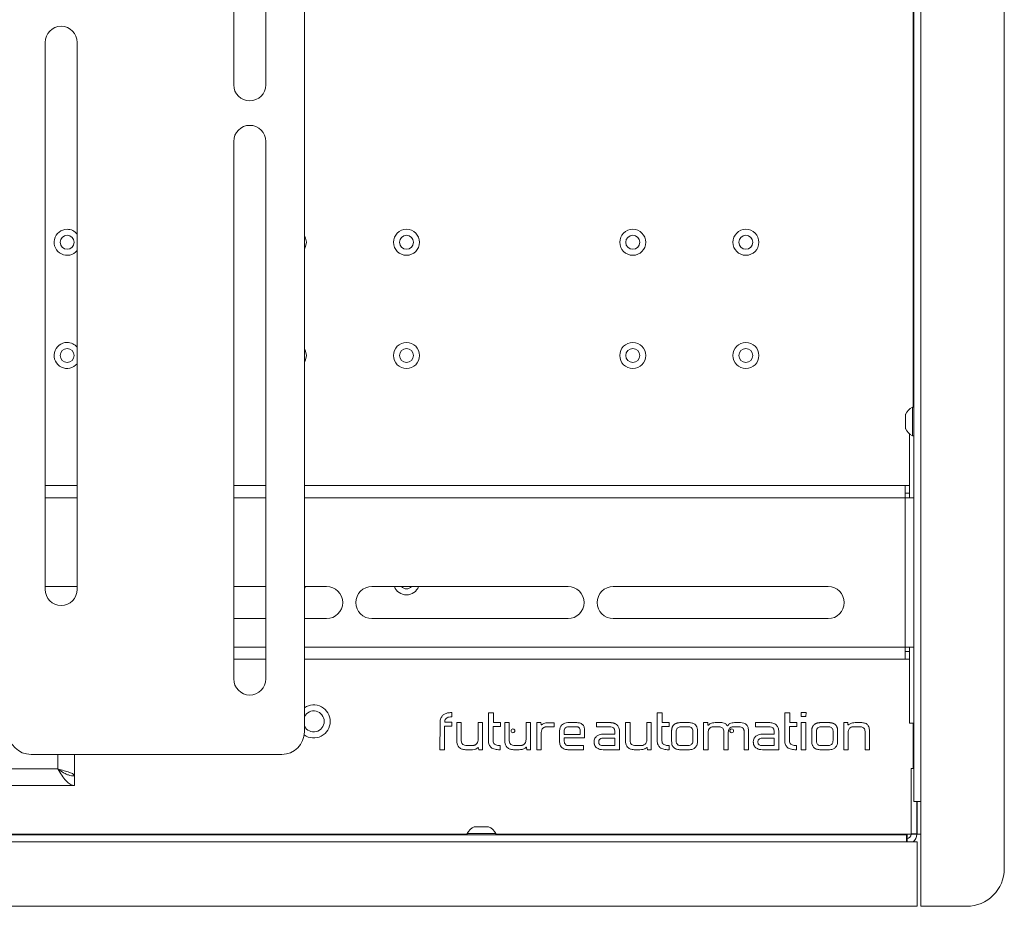
# Paper-space layout 'Sheet5' of a CAD drawing. Units: millimetres. Extents: x 73 to 4414, y 80 to 2930.
# Drawn here: x 1395 to 1656, y 762 to 997 of the extents above; entities that cross this region are included whole.
import ezdxf

# ---------------------------------------------------------------- set-up
doc = ezdxf.new("R2010")
doc.units = ezdxf.units.MM

psp = doc.layouts.new('Sheet5')

# ---------------------------------------------------------------- linework, layer by layer
at = {"color": 7, "linetype": 'Continuous', "lineweight": 18}
for p, q in [((1655.79, 771.87), (1655.79, 1313.87)), ((1631.79, 789.66), (1631.79, 1296.08)), ((1633.64, 1296.08), (1633.64, 789.66)), ((1470.19, 808.12), (1470.19, 1278.62)), ((1451.44, 1107.12), (1451.44, 979.62)), ((1459.94, 979.62), (1459.94, 1107.12)), ((1401.44, 990.87), (1401.44, 845.87)), ((1409.94, 845.87), (1409.94, 990.87)), ((1451.44, 964.62), (1451.44, 822.12)), ((1459.94, 822.12), (1459.94, 964.62)), ((1631.79, 894.17), (1631.41, 894.17)), ((1631.41, 890.14), (1631.41, 894.17)), ((1629.59, 890.26), (1629.59, 892.27)), ((1629.59, 888.47), (1629.59, 890.26)), ((1631.41, 886.57), (1631.41, 890.14)), ((1630.69, 870.17), (1630.69, 887.06)), ((1631.41, 886.57), (1631.79, 886.57)), ((1409.94, 873.37), (1401.44, 873.37)), ((1459.94, 873.37), (1451.44, 873.37)), ((1629.49, 873.37), (1470.19, 873.37)), ((1629.49, 873.37), (1629.49, 870.17)), ((1629.49, 873.37), (1630.68, 873.37)), ((1630.68, 871.37), (1630.68, 873.37)), ((1629.49, 871.37), (1630.68, 871.37)), ((1629.49, 830.57), (1629.49, 870.17)), ((1629.49, 870.17), (1631.79, 870.17)), ((1409.94, 846.62), (1401.44, 846.62)), ((1459.94, 846.62), (1451.44, 846.62)), ((1476.09, 846.62), (1470.19, 846.62)), ((1540.09, 846.62), (1488.09, 846.62)), ((1609.09, 846.62), (1552.09, 846.62)), ((1451.44, 838.12), (1459.94, 838.12)), ((1470.19, 838.12), (1476.09, 838.12)), ((1488.09, 838.12), (1540.09, 838.12)), ((1552.09, 838.12), (1609.09, 838.12)), ((1629.49, 830.57), (1629.49, 827.37)), ((1631.79, 830.57), (1629.49, 830.57)), ((1630.69, 830.57), (1630.69, 810.37)), ((1629.49, 829.37), (1630.68, 829.37)), ((1630.68, 829.37), (1630.68, 827.37)), ((1451.44, 827.37), (1459.94, 827.37)), ((1470.19, 827.37), (1629.49, 827.37)), ((1629.49, 827.37), (1630.68, 827.37)), ((1509.31, 813.22), (1509.19, 813.22)), ((1509.31, 812.11), (1509.31, 813.22)), ((1518.99, 813.12), (1518.99, 805.81)), ((1520.3, 813.12), (1518.99, 813.12)), ((1520.3, 810.55), (1520.3, 813.12)), ((1563.74, 813.12), (1563.74, 805.81)), ((1565.05, 813.12), (1563.74, 813.12)), ((1565.05, 810.55), (1565.05, 813.12)), ((1597.57, 813.12), (1597.57, 805.81)), ((1598.88, 813.12), (1597.57, 813.12)), ((1598.88, 810.55), (1598.88, 813.12)), ((1601.96, 813.21), (1601.96, 812.21)), ((1603.22, 813.21), (1601.96, 813.21)), ((1601.96, 812.21), (1603.2, 812.21)), ((1603.2, 812.21), (1603.22, 813.21)), ((1506.15, 810.35), (1506.14, 803.37)), ((1507.35, 809.63), (1509.26, 809.63)), ((1507.35, 803.37), (1507.35, 809.63)), ((1509.26, 810.65), (1507.39, 810.65)), ((1509.26, 809.63), (1509.26, 810.65)), ((1510.59, 810.57), (1510.59, 805.79)), ((1511.79, 810.57), (1510.59, 810.57)), ((1511.79, 805.76), (1511.79, 810.57)), ((1517.39, 810.57), (1516.23, 810.57)), ((1516.23, 810.57), (1516.23, 806.06)), ((1517.39, 803.37), (1517.39, 810.57)), ((1520.26, 809.54), (1522.17, 809.54)), ((1520.26, 805.74), (1520.26, 809.54)), ((1522.17, 810.55), (1520.3, 810.55)), ((1522.17, 809.54), (1522.17, 810.55)), ((1524.52, 810.57), (1523.32, 810.57)), ((1523.32, 810.57), (1523.32, 805.79)), ((1524.52, 805.75), (1524.52, 810.57)), ((1528.96, 810.57), (1528.96, 806.06)), ((1530.12, 810.57), (1528.96, 810.57)), ((1530.12, 803.37), (1530.12, 810.57)), ((1531.83, 810.56), (1531.83, 803.37)), ((1532.92, 810.56), (1531.83, 810.56)), ((1532.94, 810.03), (1532.92, 810.56)), ((1534.06, 809.4), (1534.11, 809.42)), ((1534.11, 809.42), (1534.17, 809.43)), ((1534.17, 809.43), (1534.23, 809.44)), ((1534.23, 809.44), (1534.3, 809.45)), ((1534.3, 809.45), (1534.36, 809.46)), ((1534.36, 809.46), (1534.42, 809.47)), ((1534.42, 809.47), (1534.49, 809.47)), ((1534.49, 809.47), (1534.56, 809.47)), ((1534.56, 809.47), (1534.63, 809.48)), ((1534.63, 809.48), (1534.7, 809.48)), ((1534.7, 809.48), (1536.4, 809.48)), ((1536.4, 810.54), (1535.11, 810.54)), ((1536.4, 809.48), (1536.4, 810.54)), ((1542.24, 809.47), (1540.4, 809.47)), ((1542.24, 810.57), (1540.47, 810.57)), ((1547.63, 810.56), (1547.63, 809.48)), ((1551.07, 810.56), (1547.63, 810.56)), ((1547.63, 809.48), (1551.09, 809.48)), ((1551.17, 810.56), (1551.07, 810.56)), ((1551.27, 810.55), (1551.17, 810.56)), ((1551.36, 810.55), (1551.27, 810.55)), ((1551.46, 810.55), (1551.36, 810.55)), ((1551.55, 810.54), (1551.46, 810.55)), ((1551.64, 810.53), (1551.55, 810.54)), ((1551.72, 810.52), (1551.64, 810.53)), ((1551.81, 810.51), (1551.72, 810.52)), ((1551.89, 810.49), (1551.81, 810.51)), ((1551.97, 810.48), (1551.89, 810.49)), ((1552.05, 810.46), (1551.97, 810.48)), ((1552.13, 810.44), (1552.05, 810.46)), ((1552.2, 810.42), (1552.13, 810.44)), ((1552.28, 810.4), (1552.2, 810.42)), ((1552.35, 810.38), (1552.28, 810.4)), ((1552.42, 810.36), (1552.35, 810.38)), ((1552.48, 810.33), (1552.42, 810.36)), ((1552.55, 810.3), (1552.48, 810.33)), ((1552.61, 810.27), (1552.55, 810.3)), ((1552.67, 810.24), (1552.61, 810.27)), ((1552.73, 810.21), (1552.67, 810.24)), ((1552.79, 810.17), (1552.73, 810.21)), ((1552.85, 810.14), (1552.79, 810.17)), ((1552.9, 810.1), (1552.85, 810.14)), ((1552.95, 810.06), (1552.9, 810.1)), ((1553, 810.02), (1552.95, 810.06)), ((1553.05, 809.98), (1553, 810.02)), ((1553.09, 809.94), (1553.05, 809.98)), ((1553.14, 809.89), (1553.09, 809.94)), ((1555.34, 810.57), (1555.34, 805.79)), ((1556.54, 810.57), (1555.34, 810.57)), ((1556.54, 805.75), (1556.54, 810.57)), ((1560.99, 810.57), (1560.99, 806.06)), ((1562.14, 810.57), (1560.99, 810.57)), ((1562.14, 803.37), (1562.14, 810.57)), ((1565.01, 809.54), (1566.92, 809.54)), ((1565.01, 805.74), (1565.01, 809.54)), ((1566.92, 810.55), (1565.05, 810.55)), ((1566.92, 809.54), (1566.92, 810.55)), ((1567.76, 809.42), (1567.73, 809.35)), ((1567.79, 809.48), (1567.76, 809.42)), ((1567.82, 809.54), (1567.79, 809.48)), ((1567.85, 809.6), (1567.82, 809.54)), ((1567.88, 809.66), (1567.85, 809.6)), ((1567.92, 809.71), (1567.88, 809.66)), ((1567.95, 809.77), (1567.92, 809.71)), ((1567.99, 809.82), (1567.95, 809.77)), ((1568.04, 809.87), (1567.99, 809.82)), ((1568.08, 809.92), (1568.04, 809.87)), ((1568.12, 809.96), (1568.08, 809.92)), ((1568.17, 810.01), (1568.12, 809.96)), ((1568.22, 810.05), (1568.17, 810.01)), ((1568.27, 810.09), (1568.22, 810.05)), ((1568.32, 810.13), (1568.27, 810.09)), ((1568.38, 810.17), (1568.32, 810.13)), ((1568.44, 810.21), (1568.38, 810.17)), ((1568.49, 810.24), (1568.44, 810.21)), ((1568.56, 810.27), (1568.49, 810.24)), ((1568.62, 810.3), (1568.56, 810.27)), ((1568.68, 810.33), (1568.62, 810.3)), ((1568.75, 810.36), (1568.68, 810.33)), ((1568.82, 810.39), (1568.75, 810.36)), ((1568.89, 810.41), (1568.82, 810.39)), ((1568.96, 810.43), (1568.89, 810.41)), ((1569.03, 810.45), (1568.96, 810.43)), ((1569.11, 810.47), (1569.03, 810.45)), ((1569.19, 810.49), (1569.11, 810.47)), ((1569.27, 810.5), (1569.19, 810.49)), ((1569.35, 810.51), (1569.27, 810.5)), ((1569.43, 810.53), (1569.35, 810.51)), ((1569.52, 810.54), (1569.43, 810.53)), ((1569.61, 810.54), (1569.52, 810.54)), ((1569.7, 810.55), (1569.61, 810.54)), ((1569.79, 810.55), (1569.7, 810.55)), ((1569.88, 810.56), (1569.79, 810.55)), ((1569.98, 810.56), (1569.88, 810.56)), ((1572.08, 810.56), (1569.98, 810.56)), ((1571.82, 809.48), (1570.24, 809.48)), ((1576.06, 810.56), (1576.06, 803.37)), ((1577.15, 810.56), (1576.06, 810.56)), ((1577.17, 809.93), (1577.15, 810.56)), ((1578.95, 809.48), (1579.96, 809.48)), ((1580.52, 810.56), (1579.09, 810.56)), ((1585.83, 810.56), (1584.25, 810.56)), ((1584.25, 809.48), (1585.39, 809.48)), ((1589.85, 810.56), (1589.85, 809.48)), ((1593.3, 810.56), (1589.85, 810.56)), ((1589.85, 809.48), (1593.32, 809.48)), ((1598.84, 809.54), (1600.75, 809.54)), ((1598.84, 805.74), (1598.84, 809.54)), ((1600.75, 810.55), (1598.88, 810.55)), ((1600.75, 809.54), (1600.75, 810.55)), ((1601.92, 810.56), (1601.92, 803.37)), ((1603.14, 810.56), (1601.92, 810.56)), ((1603.14, 803.37), (1603.14, 810.56)), ((1604.91, 809.42), (1604.89, 809.35)), ((1604.94, 809.48), (1604.91, 809.42)), ((1604.97, 809.54), (1604.94, 809.48)), ((1605, 809.6), (1604.97, 809.54)), ((1605.04, 809.66), (1605, 809.6)), ((1605.07, 809.71), (1605.04, 809.66)), ((1605.11, 809.77), (1605.07, 809.71)), ((1605.15, 809.82), (1605.11, 809.77)), ((1605.19, 809.87), (1605.15, 809.82)), ((1605.24, 809.92), (1605.19, 809.87)), ((1605.28, 809.96), (1605.24, 809.92)), ((1605.33, 810.01), (1605.28, 809.96)), ((1605.38, 810.05), (1605.33, 810.01)), ((1605.43, 810.09), (1605.38, 810.05)), ((1605.48, 810.13), (1605.43, 810.09)), ((1605.54, 810.17), (1605.48, 810.13)), ((1605.59, 810.21), (1605.54, 810.17)), ((1605.65, 810.24), (1605.59, 810.21)), ((1605.71, 810.27), (1605.65, 810.24)), ((1605.77, 810.3), (1605.71, 810.27)), ((1605.84, 810.33), (1605.77, 810.3)), ((1605.91, 810.36), (1605.84, 810.33)), ((1605.97, 810.39), (1605.91, 810.36)), ((1606.04, 810.41), (1605.97, 810.39)), ((1606.12, 810.43), (1606.04, 810.41)), ((1606.19, 810.45), (1606.12, 810.43)), ((1606.27, 810.47), (1606.19, 810.45)), ((1606.34, 810.49), (1606.27, 810.47)), ((1606.42, 810.5), (1606.34, 810.49)), ((1606.51, 810.51), (1606.42, 810.5)), ((1606.59, 810.53), (1606.51, 810.51)), ((1606.68, 810.54), (1606.59, 810.53)), ((1606.76, 810.54), (1606.68, 810.54)), ((1606.85, 810.55), (1606.76, 810.54)), ((1606.94, 810.55), (1606.85, 810.55)), ((1607.04, 810.56), (1606.94, 810.55)), ((1607.13, 810.56), (1607.04, 810.56)), ((1609.24, 810.56), (1607.13, 810.56)), ((1608.98, 809.48), (1607.39, 809.48)), ((1609.33, 810.56), (1609.24, 810.56)), ((1609.42, 810.55), (1609.33, 810.56)), ((1609.51, 810.55), (1609.42, 810.55)), ((1609.6, 810.54), (1609.51, 810.55)), ((1609.68, 810.54), (1609.6, 810.54)), ((1609.77, 810.53), (1609.68, 810.54)), ((1609.85, 810.51), (1609.77, 810.53)), ((1609.93, 810.5), (1609.85, 810.51)), ((1610.01, 810.49), (1609.93, 810.5)), ((1610.08, 810.47), (1610.01, 810.49)), ((1610.16, 810.45), (1610.08, 810.47)), ((1610.23, 810.43), (1610.16, 810.45)), ((1610.3, 810.41), (1610.23, 810.43)), ((1610.37, 810.39), (1610.3, 810.41)), ((1610.43, 810.36), (1610.37, 810.39)), ((1610.5, 810.33), (1610.43, 810.36)), ((1610.56, 810.3), (1610.5, 810.33)), ((1610.62, 810.27), (1610.56, 810.3)), ((1610.68, 810.24), (1610.62, 810.27)), ((1610.74, 810.21), (1610.68, 810.24)), ((1610.79, 810.17), (1610.74, 810.21)), ((1610.85, 810.13), (1610.79, 810.17)), ((1610.9, 810.09), (1610.85, 810.13)), ((1610.95, 810.05), (1610.9, 810.09)), ((1611, 810.01), (1610.95, 810.05)), ((1611.04, 809.96), (1611, 810.01)), ((1611.09, 809.92), (1611.04, 809.96)), ((1611.13, 809.87), (1611.09, 809.92)), ((1611.17, 809.82), (1611.13, 809.87)), ((1611.21, 809.77), (1611.17, 809.82)), ((1611.24, 809.71), (1611.21, 809.77)), ((1611.28, 809.66), (1611.24, 809.71)), ((1611.31, 809.6), (1611.28, 809.66)), ((1611.34, 809.54), (1611.31, 809.6)), ((1611.37, 809.48), (1611.34, 809.54)), ((1611.4, 809.42), (1611.37, 809.48)), ((1611.42, 809.35), (1611.4, 809.42)), ((1614.3, 810.56), (1613.22, 810.56)), ((1613.22, 810.56), (1613.22, 803.37)), ((1614.32, 809.96), (1614.3, 810.56)), ((1616.05, 809.48), (1617.43, 809.48)), ((1617.81, 810.56), (1616.21, 810.56)), ((1630.69, 810.37), (1631.79, 810.37)), ((1533.01, 803.37), (1533.01, 807.93)), ((1533.45, 809.09), (1533.48, 809.12)), ((1533.48, 809.12), (1533.52, 809.15)), ((1533.52, 809.15), (1533.56, 809.18)), ((1533.56, 809.18), (1533.61, 809.21)), ((1533.61, 809.21), (1533.65, 809.24)), ((1533.65, 809.24), (1533.7, 809.26)), ((1533.7, 809.26), (1533.74, 809.29)), ((1533.74, 809.29), (1533.79, 809.31)), ((1533.79, 809.31), (1533.84, 809.33)), ((1533.84, 809.33), (1533.89, 809.35)), ((1533.89, 809.35), (1533.95, 809.37)), ((1533.95, 809.37), (1534, 809.39)), ((1534, 809.39), (1534.06, 809.4)), ((1537.87, 808.38), (1537.87, 805.36)), ((1539.09, 808.38), (1539.09, 807.44)), ((1539.09, 807.44), (1543.33, 807.44)), ((1543.33, 807.44), (1543.33, 808.38)), ((1544.5, 806.49), (1544.5, 808.43)), ((1552.52, 807.5), (1549.55, 807.5)), ((1552.52, 808.16), (1552.52, 807.5)), ((1553.74, 803.37), (1553.76, 808.07)), ((1567.58, 808.61), (1567.57, 808.53)), ((1567.57, 808.53), (1567.57, 808.44)), ((1567.57, 808.44), (1567.57, 808.36)), ((1567.57, 808.36), (1567.57, 805.62)), ((1567.59, 808.69), (1567.58, 808.61)), ((1567.6, 808.85), (1567.59, 808.77)), ((1567.59, 808.77), (1567.59, 808.69)), ((1567.62, 808.93), (1567.6, 808.85)), ((1567.63, 809), (1567.62, 808.93)), ((1567.65, 809.08), (1567.63, 809)), ((1567.67, 809.15), (1567.65, 809.08)), ((1567.69, 809.22), (1567.67, 809.15)), ((1567.71, 809.29), (1567.69, 809.22)), ((1567.73, 809.35), (1567.71, 809.29)), ((1568.79, 808.09), (1568.79, 805.8)), ((1573.23, 805.87), (1573.23, 808.14)), ((1574.43, 805.62), (1574.43, 808.36)), ((1577.24, 803.37), (1577.24, 807.93)), ((1581.4, 808.13), (1581.4, 803.37)), ((1582.6, 803.37), (1582.6, 808.01)), ((1586.42, 809.14), (1586.45, 809.12)), ((1586.45, 809.12), (1586.48, 809.09)), ((1586.48, 809.09), (1586.51, 809.06)), ((1586.51, 809.06), (1586.53, 809.02)), ((1586.53, 809.02), (1586.56, 808.99)), ((1586.56, 808.99), (1586.58, 808.96)), ((1586.58, 808.96), (1586.61, 808.92)), ((1586.61, 808.92), (1586.63, 808.89)), ((1586.63, 808.89), (1586.65, 808.85)), ((1586.65, 808.85), (1586.67, 808.81)), ((1586.67, 808.81), (1586.68, 808.77)), ((1586.68, 808.77), (1586.7, 808.73)), ((1586.7, 808.73), (1586.71, 808.69)), ((1586.71, 808.69), (1586.73, 808.65)), ((1586.73, 808.65), (1586.74, 808.6)), ((1586.74, 808.6), (1586.75, 808.56)), ((1586.75, 808.56), (1586.76, 808.51)), ((1586.76, 808.51), (1586.77, 808.46)), ((1586.77, 808.46), (1586.78, 808.42)), ((1586.78, 808.42), (1586.78, 808.37)), ((1586.78, 808.37), (1586.79, 808.32)), ((1586.79, 808.32), (1586.79, 808.27)), ((1586.79, 808.27), (1586.79, 808.21)), ((1586.79, 808.21), (1586.79, 808.16)), ((1586.79, 808.16), (1586.79, 803.37)), ((1587.99, 803.37), (1587.99, 808.19)), ((1594.74, 807.5), (1591.78, 807.5)), ((1594.74, 808.16), (1594.74, 807.5)), ((1595.97, 803.37), (1595.99, 808.07)), ((1604.74, 808.61), (1604.73, 808.53)), ((1604.73, 808.53), (1604.73, 808.44)), ((1604.73, 808.44), (1604.73, 808.36)), ((1604.73, 808.36), (1604.73, 805.62)), ((1604.75, 808.77), (1604.74, 808.69)), ((1604.74, 808.69), (1604.74, 808.61)), ((1604.76, 808.85), (1604.75, 808.77)), ((1604.77, 808.93), (1604.76, 808.85)), ((1604.79, 809), (1604.77, 808.93)), ((1604.8, 809.08), (1604.79, 809)), ((1604.82, 809.15), (1604.8, 809.08)), ((1604.84, 809.22), (1604.82, 809.15)), ((1604.86, 809.29), (1604.84, 809.22)), ((1604.89, 809.35), (1604.86, 809.29)), ((1605.95, 808.09), (1605.95, 805.8)), ((1610.38, 805.87), (1610.38, 808.14)), ((1611.45, 809.29), (1611.42, 809.35)), ((1611.47, 809.22), (1611.45, 809.29)), ((1611.49, 809.15), (1611.47, 809.22)), ((1611.51, 809.08), (1611.49, 809.15)), ((1611.52, 809), (1611.51, 809.08)), ((1611.54, 808.93), (1611.52, 809)), ((1611.55, 808.85), (1611.54, 808.93)), ((1611.56, 808.77), (1611.55, 808.85)), ((1611.57, 808.69), (1611.56, 808.77)), ((1611.58, 808.61), (1611.57, 808.69)), ((1611.58, 808.53), (1611.58, 808.61)), ((1611.58, 808.44), (1611.58, 808.53)), ((1611.58, 808.36), (1611.58, 808.44)), ((1611.58, 805.62), (1611.58, 808.36)), ((1614.4, 803.37), (1614.4, 808.01)), ((1618.85, 808.23), (1618.85, 803.37)), ((1620.03, 803.37), (1620.03, 808.39)), ((1514.51, 804.45), (1513.36, 804.45)), ((1514.58, 804.45), (1514.51, 804.45)), ((1514.66, 804.45), (1514.58, 804.45)), ((1514.73, 804.46), (1514.66, 804.45)), ((1514.8, 804.47), (1514.73, 804.46)), ((1514.87, 804.47), (1514.8, 804.47)), ((1514.94, 804.48), (1514.87, 804.47)), ((1515, 804.5), (1514.94, 804.48)), ((1515.07, 804.51), (1515, 804.5)), ((1515.13, 804.52), (1515.07, 804.51)), ((1515.19, 804.54), (1515.13, 804.52)), ((1515.25, 804.56), (1515.19, 804.54)), ((1515.31, 804.58), (1515.25, 804.56)), ((1515.37, 804.6), (1515.31, 804.58)), ((1515.43, 804.63), (1515.37, 804.6)), ((1515.48, 804.66), (1515.43, 804.63)), ((1515.53, 804.68), (1515.48, 804.66)), ((1515.58, 804.71), (1515.53, 804.68)), ((1515.63, 804.75), (1515.58, 804.71)), ((1515.68, 804.78), (1515.63, 804.75)), ((1515.73, 804.81), (1515.68, 804.78)), ((1515.77, 804.85), (1515.73, 804.81)), ((1522.13, 803.37), (1522.13, 804.45)), ((1527.23, 804.45), (1526.09, 804.45)), ((1527.31, 804.45), (1527.23, 804.45)), ((1527.38, 804.45), (1527.31, 804.45)), ((1527.45, 804.46), (1527.38, 804.45)), ((1527.53, 804.47), (1527.45, 804.46)), ((1527.6, 804.47), (1527.53, 804.47)), ((1527.66, 804.48), (1527.6, 804.47)), ((1527.73, 804.5), (1527.66, 804.48)), ((1527.79, 804.51), (1527.73, 804.5)), ((1527.86, 804.52), (1527.79, 804.51)), ((1527.92, 804.54), (1527.86, 804.52)), ((1527.98, 804.56), (1527.92, 804.54)), ((1528.04, 804.58), (1527.98, 804.56)), ((1528.1, 804.6), (1528.04, 804.58)), ((1528.15, 804.63), (1528.1, 804.6)), ((1528.21, 804.66), (1528.15, 804.63)), ((1528.26, 804.68), (1528.21, 804.66)), ((1528.31, 804.71), (1528.26, 804.68)), ((1528.36, 804.75), (1528.31, 804.71)), ((1528.41, 804.78), (1528.36, 804.75)), ((1528.45, 804.81), (1528.41, 804.78)), ((1528.5, 804.85), (1528.45, 804.81)), ((1539.09, 806.49), (1544.5, 806.49)), ((1539.09, 805.56), (1539.09, 806.49)), ((1539.43, 804.72), (1539.41, 804.74)), ((1539.44, 804.71), (1539.43, 804.72)), ((1539.45, 804.7), (1539.44, 804.71)), ((1539.47, 804.68), (1539.45, 804.7)), ((1539.48, 804.67), (1539.47, 804.68)), ((1539.5, 804.66), (1539.48, 804.67)), ((1539.51, 804.64), (1539.5, 804.66)), ((1539.53, 804.63), (1539.51, 804.64)), ((1539.55, 804.62), (1539.53, 804.63)), ((1539.57, 804.61), (1539.55, 804.62)), ((1539.59, 804.6), (1539.57, 804.61)), ((1539.61, 804.59), (1539.59, 804.6)), ((1539.63, 804.58), (1539.61, 804.59)), ((1539.65, 804.57), (1539.63, 804.58)), ((1539.67, 804.56), (1539.65, 804.57)), ((1539.69, 804.55), (1539.67, 804.56)), ((1539.71, 804.55), (1539.69, 804.55)), ((1539.74, 804.54), (1539.71, 804.55)), ((1539.76, 804.53), (1539.74, 804.54)), ((1539.79, 804.52), (1539.76, 804.53)), ((1539.81, 804.52), (1539.79, 804.52)), ((1539.84, 804.51), (1539.81, 804.52)), ((1539.87, 804.51), (1539.84, 804.51)), ((1539.89, 804.5), (1539.87, 804.51)), ((1539.92, 804.5), (1539.89, 804.5)), ((1539.95, 804.49), (1539.92, 804.5)), ((1539.98, 804.49), (1539.95, 804.49)), ((1540.01, 804.49), (1539.98, 804.49)), ((1540.04, 804.48), (1540.01, 804.49)), ((1540.07, 804.48), (1540.04, 804.48)), ((1540.1, 804.48), (1540.07, 804.48)), ((1540.14, 804.48), (1540.1, 804.48)), ((1540.17, 804.47), (1540.14, 804.48)), ((1540.2, 804.47), (1540.17, 804.47)), ((1540.24, 804.47), (1540.2, 804.47)), ((1540.27, 804.47), (1540.24, 804.47)), ((1544.2, 804.47), (1540.27, 804.47)), ((1544.2, 803.37), (1544.2, 804.47)), ((1547, 805.44), (1547.01, 805.35)), ((1547.01, 805.35), (1547.01, 805.27)), ((1547.01, 805.27), (1547.02, 805.19)), ((1547.02, 805.19), (1547.02, 805.12)), ((1547.02, 805.12), (1547.03, 805.04)), ((1547.03, 805.04), (1547.05, 804.97)), ((1547.05, 804.97), (1547.06, 804.89)), ((1547.06, 804.89), (1547.08, 804.82)), ((1547.08, 804.82), (1547.1, 804.75)), ((1547.1, 804.75), (1547.12, 804.68)), ((1547.12, 804.68), (1547.14, 804.62)), ((1547.14, 804.62), (1547.17, 804.55)), ((1547.17, 804.55), (1547.2, 804.49)), ((1547.2, 804.49), (1547.23, 804.43)), ((1547.23, 804.43), (1547.26, 804.37)), ((1547.26, 804.37), (1547.3, 804.31)), ((1547.3, 804.31), (1547.34, 804.25)), ((1547.34, 804.25), (1547.38, 804.2)), ((1547.38, 804.2), (1547.42, 804.15)), ((1552.52, 806.42), (1549.31, 806.42)), ((1549.31, 804.45), (1552.52, 804.45)), ((1552.52, 804.45), (1552.52, 806.42)), ((1559.26, 804.45), (1558.11, 804.45)), ((1566.88, 803.37), (1566.88, 804.45)), ((1570.2, 804.45), (1571.76, 804.45)), ((1589.23, 805.44), (1589.23, 805.35)), ((1589.23, 805.35), (1589.24, 805.27)), ((1589.24, 805.27), (1589.24, 805.19)), ((1589.24, 805.19), (1589.25, 805.12)), ((1589.25, 805.12), (1589.26, 805.04)), ((1589.26, 805.04), (1589.27, 804.97)), ((1589.27, 804.97), (1589.29, 804.89)), ((1589.29, 804.89), (1589.31, 804.82)), ((1589.31, 804.82), (1589.32, 804.75)), ((1589.32, 804.75), (1589.35, 804.68)), ((1589.35, 804.68), (1589.37, 804.62)), ((1589.37, 804.62), (1589.4, 804.55)), ((1589.4, 804.55), (1589.43, 804.49)), ((1589.43, 804.49), (1589.46, 804.43)), ((1589.46, 804.43), (1589.49, 804.37)), ((1589.49, 804.37), (1589.53, 804.31)), ((1589.53, 804.31), (1589.56, 804.25)), ((1589.56, 804.25), (1589.6, 804.2)), ((1589.6, 804.2), (1589.65, 804.15)), ((1594.74, 806.42), (1591.54, 806.42)), ((1591.54, 804.45), (1594.74, 804.45)), ((1594.74, 804.45), (1594.74, 806.42)), ((1600.71, 803.37), (1600.71, 804.45)), ((1607.35, 804.45), (1608.92, 804.45)), ((1397.69, 802.12), (1464.19, 802.12)), ((1409.19, 796.47), (1409.19, 802.12)), ((1506.14, 803.37), (1507.35, 803.37)), ((1513.12, 803.37), (1514.4, 803.37)), ((1516.37, 803.86), (1516.43, 803.37)), ((1516.43, 803.37), (1517.39, 803.37)), ((1521.93, 803.37), (1522.13, 803.37)), ((1525.85, 803.37), (1527.13, 803.37)), ((1529.08, 803.98), (1529.16, 803.37)), ((1529.16, 803.37), (1530.12, 803.37)), ((1531.83, 803.37), (1533.01, 803.37)), ((1540.31, 803.37), (1544.2, 803.37)), ((1547.42, 804.15), (1547.46, 804.09)), ((1547.46, 804.09), (1547.51, 804.04)), ((1547.51, 804.04), (1547.56, 804)), ((1547.56, 804), (1547.61, 803.95)), ((1547.61, 803.95), (1547.67, 803.9)), ((1549.41, 803.37), (1553.74, 803.37)), ((1557.87, 803.37), (1559.16, 803.37)), ((1561.11, 803.9), (1561.18, 803.37)), ((1561.18, 803.37), (1562.14, 803.37)), ((1566.68, 803.37), (1566.88, 803.37)), ((1569.92, 803.37), (1572.02, 803.37)), ((1576.06, 803.37), (1577.24, 803.37)), ((1581.4, 803.37), (1582.6, 803.37)), ((1586.79, 803.37), (1587.99, 803.37)), ((1589.65, 804.15), (1589.69, 804.09)), ((1589.69, 804.09), (1589.74, 804.04)), ((1589.74, 804.04), (1589.79, 804)), ((1589.79, 804), (1589.84, 803.95)), ((1589.84, 803.95), (1589.89, 803.9)), ((1591.64, 803.37), (1595.97, 803.37)), ((1600.51, 803.37), (1600.71, 803.37)), ((1601.92, 803.37), (1603.14, 803.37)), ((1607.07, 803.37), (1609.18, 803.37)), ((1613.22, 803.37), (1614.4, 803.37)), ((1618.85, 803.37), (1620.03, 803.37)), ((1106.59, 798.27), (1404.79, 798.27)), ((1408.67, 796.47), (1409.19, 796.47)), ((1409.19, 793.87), (1409.19, 796.37)), ((1631.09, 798.37), (1631.79, 798.37)), ((1631.09, 798.37), (1631.09, 781.07)), ((1102.19, 793.87), (1409.19, 793.87)), ((1631.79, 789.66), (1633.64, 789.66)), ((1632.59, 789.66), (1632.59, 781.07)), ((1632.69, 789.66), (1632.69, 780.97)), ((1633.64, 789.66), (1633.64, 784.42)), ((1633.64, 775.92), (1633.64, 784.42)), ((1629.87, 780.77), (881.5, 780.77)), ((1513.34, 781.15), (1513.34, 780.77)), ((1513.34, 781.15), (1516.91, 781.15)), ((1515.24, 782.97), (1517.03, 782.97)), ((1516.91, 781.15), (1520.94, 781.15)), ((1517.03, 782.97), (1519.04, 782.97)), ((1520.94, 780.77), (1520.94, 781.15)), ((1520.94, 780.87), (1525.19, 780.87)), ((1525.19, 780.87), (1525.19, 780.77)), ((1525.19, 780.87), (1527.69, 780.87)), ((1527.69, 780.87), (1610.69, 780.87)), ((1610.69, 780.87), (1613.19, 780.87)), ((1613.19, 780.87), (1613.19, 780.77)), ((1613.19, 780.87), (1618.94, 780.87)), ((1618.94, 780.77), (1618.94, 780.87)), ((1629.87, 780.77), (1629.87, 778.92)), ((1629.99, 780.97), (1629.99, 779.87)), ((1631.09, 780.97), (1629.99, 780.97)), ((1631.09, 781.07), (1632.59, 781.07)), ((1631.09, 780.97), (1631.09, 781.07)), ((1631.09, 780.97), (1632.59, 780.97)), ((1632.59, 780.97), (1632.59, 781.07)), ((1632.59, 780.97), (1632.69, 780.97)), ((1633.64, 780.97), (1632.69, 780.97)), ((1629.87, 778.92), (881.5, 778.92)), ((1629.99, 779.87), (1629.87, 779.87)), ((1632.64, 778.92), (1629.87, 778.92)), ((1632.64, 778.92), (1632.64, 761.87)), ((1633.64, 761.87), (1633.64, 775.92)), ((878.74, 761.87), (1632.64, 761.87)), ((1633.64, 761.87), (1645.79, 761.87))]:
    psp.add_line(p, q, dxfattribs=at)
at = {"color": 8, "linetype": 'Continuous', "lineweight": 18}
for p, q in [((1631.59, 1191.57), (1631.59, 894.17)), ((1409.94, 870.17), (1401.44, 870.17)), ((1459.94, 870.17), (1451.44, 870.17)), ((1629.49, 870.17), (1470.19, 870.17)), ((1470.47, 846.62), (1470.19, 846.05)), ((1451.44, 830.57), (1459.94, 830.57)), ((1470.19, 830.57), (1629.49, 830.57)), ((1631.59, 810.37), (1631.59, 798.37)), ((1404.79, 802.12), (1404.79, 798.27)), ((1513.34, 780.97), (1375.24, 780.97)), ((1629.99, 780.97), (1520.94, 780.97)), ((1527.69, 780.87), (1527.69, 780.77)), ((1610.69, 780.87), (1610.69, 780.77)), ((1629.99, 779.87), (1629.99, 778.92))]:
    psp.add_line(p, q, dxfattribs=at)
at = {"color": 8, "linetype": 'Continuous', "lineweight": 18, "flags": 128}
for points in [[(1470.71, 937.87), (1470.52, 938.99), (1470.19, 939.69)], [(1470.19, 936.05), (1470.52, 936.75), (1470.71, 937.87)], [(1470.71, 907.87), (1470.52, 908.99), (1470.19, 909.69)], [(1470.19, 906.05), (1470.52, 906.75), (1470.71, 907.87)]]:
    psp.add_lwpolyline(points, dxfattribs=at)
at = {"color": 7, "linetype": 'Continuous', "lineweight": 18}
for centre, radius in [((1497.26, 937.87), 3.45), ((1557.26, 937.87), 3.45), ((1587.26, 937.87), 3.45), ((1407.26, 937.87), 1.85), ((1497.26, 937.87), 1.85), ((1557.26, 937.87), 1.85), ((1587.26, 937.87), 1.85), ((1497.26, 907.87), 3.45), ((1557.26, 907.87), 3.45), ((1587.26, 907.87), 3.45), ((1407.26, 907.87), 1.85), ((1497.26, 907.87), 1.85), ((1557.26, 907.87), 1.85), ((1587.26, 907.87), 1.85), ((1525.5, 808.37), 0.5), ((1583.5, 808.37), 0.5)]:
    psp.add_circle(centre, radius, dxfattribs=at)
for centre, radius, start, end in [((1405.69, 990.87), 4.25, 0, 180), ((1455.69, 979.62), 4.25, 180, 0), ((1455.69, 964.62), 4.25, 0, 180), ((1633.47, 890.37), 4.32, 118.5238, 153.9402), ((1633.47, 890.37), 4.32, 206.0598, 241.4762), ((1476.09, 842.37), 4.25, 270, 90), ((1488.09, 842.37), 4.25, 90, 270), ((1497.26, 847.87), 1.85, 222.5066, 317.4934), ((1540.09, 842.37), 4.25, 270, 90), ((1552.09, 842.37), 4.25, 90, 270), ((1609.09, 842.37), 4.25, 270, 90), ((1405.69, 845.87), 4.25, 180, 0), ((1455.69, 822.12), 4.25, 180, 0), ((1472.66, 810.87), 2.78, 0, 152.8846), ((1472.66, 810.87), 2.78, 207.1154, 0), ((1533.06, 810.13), 0.155, 217.0926, 316.7567), ((1577.29, 810.01), 0.143, 212.9197, 320.5317), ((1582.35, 809.89), 0.166, 230.5253, 307.1377), ((1614.41, 810.06), 0.133, 223.5356, 308.3062), ((1397.69, 808.12), 6, 180, 270), ((1464.19, 808.12), 6, 270, 0), ((1516.22, 803.73), 0.2, 42.0209, 137.9722), ((1528.98, 803.9), 0.118, 39.1036, 140.8896), ((1560.98, 803.77), 0.182, 45.9786, 134.0214), ((1517.14, 779.09), 4.32, 116.0598, 151.4762), ((1517.14, 779.09), 4.32, 28.5238, 63.9402), ((1629.99, 780.97), 1.1, 270, 0), ((1629.99, 780.97), 2.6, 307.958, 0), ((1645.79, 771.87), 10, 270, 0)]:
    psp.add_arc(centre, radius, start, end, dxfattribs=at)
at = {"color": 8, "linetype": 'Continuous', "lineweight": 18}
for centre, radius, start, end in [((1407.26, 937.87), 3.45, 90, 320.9696), ((1407.26, 937.87), 3.45, 39.0304, 90), ((1407.26, 907.87), 3.45, 90, 320.9696), ((1407.26, 907.87), 3.45, 39.0304, 90), ((1497.26, 847.87), 3.45, 201.2427, 338.7573), ((1472.66, 810.87), 4.38, 0, 124.3725), ((1472.66, 810.87), 4.38, 234.7255, 0)]:
    psp.add_arc(centre, radius, start, end, dxfattribs=at)
at = {"color": 7, "linetype": 'Continuous', "lineweight": 18}
for points, knots in [([(1509.19, 813.22), (1508.84, 813.2), (1508.21, 813.17), (1507.34, 812.87), (1506.65, 812.31), (1506.21, 811.43), (1506.17, 810.73), (1506.15, 810.35)], [0, 0, 0, 0, 0.216541, 0.39884, 0.563202, 0.762886, 1, 1, 1, 1]), ([(1507.39, 810.65), (1507.41, 810.82), (1507.43, 811.13), (1507.65, 811.56), (1508.04, 811.88), (1508.61, 812.09), (1509.06, 812.1), (1509.31, 812.11)], [0, 0, 0, 0, 0.183943, 0.346909, 0.509625, 0.728778, 1, 1, 1, 1]), ([(1533.64, 810.32), (1533.54, 810.28), (1533.37, 810.2), (1533.23, 810.07), (1533.17, 810.02)], [0, 0, 0, 0, 0.587238, 1, 1, 1, 1]), ([(1535.11, 810.54), (1534.8, 810.54), (1534.3, 810.53), (1533.83, 810.38), (1533.64, 810.32)], [0, 0, 0, 0, 0.60946, 1, 1, 1, 1]), ([(1540.47, 810.57), (1540.18, 810.56), (1539.64, 810.54), (1538.9, 810.31), (1538.31, 809.89), (1537.92, 809.21), (1537.89, 808.67), (1537.87, 808.38)], [0, 0, 0, 0, 0.2282038, 0.4181326, 0.584079, 0.7768085, 1, 1, 1, 1]), ([(1540.4, 809.47), (1540.25, 809.46), (1539.98, 809.45), (1539.61, 809.34), (1539.31, 809.13), (1539.12, 808.79), (1539.1, 808.52), (1539.09, 808.38)], [0, 0, 0, 0, 0.22869, 0.418929, 0.584939, 0.777385, 1, 1, 1, 1]), ([(1543.96, 810.03), (1543.85, 810.13), (1543.61, 810.32), (1543.02, 810.53), (1542.55, 810.55), (1542.24, 810.57)], [0, 0, 0, 0, 0.236944, 0.500287, 1, 1, 1, 1]), ([(1543.07, 809.19), (1543.02, 809.24), (1542.91, 809.34), (1542.62, 809.45), (1542.39, 809.46), (1542.24, 809.47)], [0, 0, 0, 0, 0.236701, 0.498876, 1, 1, 1, 1]), ([(1544.5, 808.43), (1544.49, 808.79), (1544.46, 809.38), (1544.1, 809.85), (1543.96, 810.03)], [0, 0, 0, 0, 0.604262, 1, 1, 1, 1]), ([(1551.09, 809.48), (1551.34, 809.47), (1551.74, 809.46), (1552.07, 809.23), (1552.19, 809.14)], [0, 0, 0, 0, 0.622913, 1, 1, 1, 1]), ([(1553.76, 808.07), (1553.74, 808.47), (1553.7, 809.14), (1553.3, 809.67), (1553.14, 809.89)], [0, 0, 0, 0, 0.589509, 1, 1, 1, 1]), ([(1570.24, 809.48), (1570.07, 809.47), (1569.77, 809.46), (1569.36, 809.31), (1569.03, 809.04), (1568.82, 808.61), (1568.8, 808.28), (1568.79, 808.09)], [0, 0, 0, 0, 0.214703, 0.395819, 0.559967, 0.760754, 1, 1, 1, 1]), ([(1573.23, 808.14), (1573.22, 808.29), (1573.2, 808.58), (1573.05, 808.96), (1572.78, 809.26), (1572.35, 809.45), (1572.01, 809.47), (1571.82, 809.48)], [0, 0, 0, 0, 0.205385, 0.380566, 0.543745, 0.750117, 1, 1, 1, 1]), ([(1574.43, 808.36), (1574.41, 808.61), (1574.39, 809.07), (1574.14, 809.7), (1573.68, 810.2), (1572.96, 810.52), (1572.39, 810.54), (1572.08, 810.56)], [0, 0, 0, 0, 0.203923, 0.378172, 0.541203, 0.748447, 1, 1, 1, 1]), ([(1577.24, 807.93), (1577.25, 808.1), (1577.27, 808.43), (1577.45, 808.88), (1577.79, 809.23), (1578.32, 809.45), (1578.73, 809.47), (1578.95, 809.48)], [0, 0, 0, 0, 0.20062, 0.372793, 0.535529, 0.744746, 1, 1, 1, 1]), ([(1577.89, 810.3), (1577.78, 810.24), (1577.6, 810.14), (1577.46, 809.98), (1577.4, 809.92)], [0, 0, 0, 0, 0.573453, 1, 1, 1, 1]), ([(1579.09, 810.56), (1578.85, 810.55), (1578.43, 810.53), (1578.05, 810.37), (1577.89, 810.3)], [0, 0, 0, 0, 0.587312, 1, 1, 1, 1]), ([(1579.96, 809.48), (1580.12, 809.47), (1580.42, 809.46), (1580.83, 809.32), (1581.16, 809.05), (1581.37, 808.64), (1581.39, 808.31), (1581.4, 808.13)], [0, 0, 0, 0, 0.217376, 0.400226, 0.5647, 0.763883, 1, 1, 1, 1]), ([(1581.78, 810.3), (1581.58, 810.38), (1581.18, 810.55), (1580.74, 810.56), (1580.52, 810.56)], [0, 0, 0, 0, 0.491056, 1, 1, 1, 1]), ([(1582.24, 809.76), (1582.18, 809.88), (1582.07, 810.1), (1581.87, 810.24), (1581.78, 810.3)], [0, 0, 0, 0, 0.560828, 1, 1, 1, 1]), ([(1584.25, 810.56), (1584.02, 810.55), (1583.61, 810.53), (1583.08, 810.35), (1582.69, 810.09), (1582.53, 809.87), (1582.45, 809.76)], [0, 0, 0, 0, 0.324557, 0.602384, 0.802143, 1, 1, 1, 1]), ([(1582.6, 808.01), (1582.61, 808.18), (1582.63, 808.49), (1582.8, 808.91), (1583.13, 809.24), (1583.64, 809.45), (1584.03, 809.47), (1584.25, 809.48)], [0, 0, 0, 0, 0.198773, 0.3698, 0.532391, 0.742712, 1, 1, 1, 1]), ([(1585.39, 809.48), (1585.61, 809.47), (1585.99, 809.45), (1586.3, 809.23), (1586.42, 809.14)], [0, 0, 0, 0, 0.596127, 1, 1, 1, 1]), ([(1587.46, 809.93), (1587.35, 810.04), (1587.13, 810.26), (1586.57, 810.51), (1586.12, 810.54), (1585.83, 810.56)], [0, 0, 0, 0, 0.253097, 0.518023, 1, 1, 1, 1]), ([(1587.99, 808.19), (1587.98, 808.57), (1587.95, 809.2), (1587.6, 809.72), (1587.46, 809.93)], [0, 0, 0, 0, 0.599518, 1, 1, 1, 1]), ([(1595.37, 809.89), (1595.23, 810.01), (1594.95, 810.25), (1594.24, 810.51), (1593.67, 810.54), (1593.3, 810.56)], [0, 0, 0, 0, 0.235091, 0.497244, 1, 1, 1, 1]), ([(1593.32, 809.48), (1593.57, 809.47), (1593.97, 809.46), (1594.29, 809.23), (1594.41, 809.14)], [0, 0, 0, 0, 0.622912, 1, 1, 1, 1]), ([(1595.99, 808.07), (1595.96, 808.47), (1595.92, 809.14), (1595.53, 809.67), (1595.37, 809.89)], [0, 0, 0, 0, 0.589509, 1, 1, 1, 1]), ([(1607.39, 809.48), (1607.23, 809.47), (1606.93, 809.46), (1606.52, 809.31), (1606.19, 809.04), (1605.98, 808.61), (1605.96, 808.28), (1605.95, 808.09)], [0, 0, 0, 0, 0.214703, 0.395819, 0.559967, 0.760754, 1, 1, 1, 1]), ([(1610.38, 808.14), (1610.37, 808.29), (1610.36, 808.58), (1610.21, 808.96), (1609.93, 809.26), (1609.5, 809.45), (1609.16, 809.47), (1608.98, 809.48)], [0, 0, 0, 0, 0.205405, 0.380591, 0.543758, 0.75011, 1, 1, 1, 1]), ([(1614.4, 808.01), (1614.41, 808.18), (1614.43, 808.49), (1614.6, 808.91), (1614.93, 809.24), (1615.43, 809.45), (1615.83, 809.47), (1616.05, 809.48)], [0, 0, 0, 0, 0.198683, 0.36965, 0.532228, 0.7426, 1, 1, 1, 1]), ([(1615.05, 810.34), (1614.93, 810.28), (1614.73, 810.18), (1614.56, 810.02), (1614.5, 809.95)], [0, 0, 0, 0, 0.5778313, 1, 1, 1, 1]), ([(1616.21, 810.56), (1615.98, 810.55), (1615.58, 810.53), (1615.21, 810.4), (1615.05, 810.34)], [0, 0, 0, 0, 0.577854, 1, 1, 1, 1]), ([(1617.43, 809.48), (1617.59, 809.47), (1617.89, 809.46), (1618.29, 809.33), (1618.61, 809.09), (1618.83, 808.7), (1618.84, 808.39), (1618.85, 808.23)], [0, 0, 0, 0, 0.223645, 0.410589, 0.575892, 0.771328, 1, 1, 1, 1]), ([(1619.49, 810.02), (1619.38, 810.12), (1619.14, 810.31), (1618.57, 810.52), (1618.11, 810.54), (1617.81, 810.56)], [0, 0, 0, 0, 0.240425, 0.50454, 1, 1, 1, 1]), ([(1620.03, 808.39), (1620.02, 808.76), (1619.99, 809.36), (1619.63, 809.84), (1619.49, 810.02)], [0, 0, 0, 0, 0.608182, 1, 1, 1, 1]), ([(1533.01, 807.93), (1533.03, 808.19), (1533.06, 808.62), (1533.33, 808.95), (1533.45, 809.09)], [0, 0, 0, 0, 0.595641, 1, 1, 1, 1]), ([(1543.33, 808.38), (1543.32, 808.56), (1543.31, 808.85), (1543.14, 809.09), (1543.07, 809.19)], [0, 0, 0, 0, 0.606651, 1, 1, 1, 1]), ([(1547.69, 806.97), (1547.57, 806.87), (1547.34, 806.65), (1547.06, 806.13), (1547.03, 805.71), (1547, 805.44)], [0, 0, 0, 0, 0.27057, 0.538441, 1, 1, 1, 1]), ([(1549.55, 807.5), (1549.15, 807.49), (1548.48, 807.46), (1547.91, 807.11), (1547.69, 806.97)], [0, 0, 0, 0, 0.599701, 1, 1, 1, 1]), ([(1552.19, 809.14), (1552.24, 809.08), (1552.36, 808.93), (1552.49, 808.6), (1552.51, 808.33), (1552.52, 808.16)], [0, 0, 0, 0, 0.249132, 0.515073, 1, 1, 1, 1]), ([(1589.91, 806.97), (1589.8, 806.87), (1589.57, 806.65), (1589.29, 806.13), (1589.25, 805.71), (1589.23, 805.44)], [0, 0, 0, 0, 0.27057, 0.5384411, 1, 1, 1, 1]), ([(1591.78, 807.5), (1591.38, 807.49), (1590.71, 807.46), (1590.14, 807.11), (1589.91, 806.97)], [0, 0, 0, 0, 0.599754, 1, 1, 1, 1]), ([(1594.41, 809.14), (1594.47, 809.08), (1594.59, 808.93), (1594.72, 808.6), (1594.73, 808.33), (1594.74, 808.16)], [0, 0, 0, 0, 0.249132, 0.515073, 1, 1, 1, 1]), ([(1510.59, 805.79), (1510.6, 805.52), (1510.63, 805.01), (1510.9, 804.31), (1511.4, 803.76), (1512.18, 803.42), (1512.79, 803.39), (1513.12, 803.37)], [0, 0, 0, 0, 0.206013, 0.381573, 0.54479, 0.75078, 1, 1, 1, 1]), ([(1512.21, 804.78), (1512.14, 804.84), (1512, 804.97), (1511.82, 805.31), (1511.8, 805.58), (1511.79, 805.76)], [0, 0, 0, 0, 0.264174, 0.530431, 1, 1, 1, 1]), ([(1513.36, 804.45), (1513.11, 804.46), (1512.7, 804.48), (1512.35, 804.69), (1512.21, 804.78)], [0, 0, 0, 0, 0.598771, 1, 1, 1, 1]), ([(1516.23, 806.06), (1516.23, 805.92), (1516.22, 805.65), (1516.09, 805.22), (1515.89, 804.99), (1515.77, 804.85)], [0, 0, 0, 0, 0.3163275, 0.5964325, 1, 1, 1, 1]), ([(1518.99, 805.81), (1519, 805.59), (1519.02, 805.19), (1519.2, 804.53), (1519.51, 804.19), (1519.7, 803.98)], [0, 0, 0, 0, 0.315842, 0.59561, 1, 1, 1, 1]), ([(1522.13, 804.45), (1521.92, 804.46), (1521.53, 804.47), (1521.01, 804.6), (1520.59, 804.83), (1520.3, 805.23), (1520.27, 805.56), (1520.26, 805.74)], [0, 0, 0, 0, 0.247394, 0.45021, 0.619504, 0.800999, 1, 1, 1, 1]), ([(1523.32, 805.79), (1523.33, 805.52), (1523.35, 805.01), (1523.62, 804.31), (1524.12, 803.76), (1524.9, 803.42), (1525.51, 803.39), (1525.85, 803.37)], [0, 0, 0, 0, 0.2060132, 0.3815732, 0.5447897, 0.75078, 1, 1, 1, 1]), ([(1524.94, 804.78), (1524.87, 804.84), (1524.72, 804.97), (1524.55, 805.31), (1524.53, 805.58), (1524.52, 805.75)], [0, 0, 0, 0, 0.264174, 0.530431, 1, 1, 1, 1]), ([(1526.09, 804.45), (1525.84, 804.46), (1525.43, 804.48), (1525.08, 804.69), (1524.94, 804.78)], [0, 0, 0, 0, 0.5987705, 1, 1, 1, 1]), ([(1528.96, 806.06), (1528.95, 805.92), (1528.94, 805.65), (1528.82, 805.22), (1528.62, 804.99), (1528.5, 804.85)], [0, 0, 0, 0, 0.316328, 0.596432, 1, 1, 1, 1]), ([(1537.87, 805.36), (1537.88, 805.18), (1537.89, 804.85), (1538.07, 804.31), (1538.34, 804.03), (1538.51, 803.86)], [0, 0, 0, 0, 0.31155, 0.589026, 1, 1, 1, 1]), ([(1539.41, 804.74), (1539.33, 804.86), (1539.18, 805.12), (1539.12, 805.41), (1539.09, 805.56)], [0, 0, 0, 0, 0.498264, 1, 1, 1, 1]), ([(1548.52, 806.18), (1548.47, 806.13), (1548.37, 806.03), (1548.25, 805.77), (1548.24, 805.56), (1548.23, 805.42)], [0, 0, 0, 0, 0.2510433, 0.5154335, 1, 1, 1, 1]), ([(1548.23, 805.42), (1548.23, 805.33), (1548.24, 805.16), (1548.33, 804.89), (1548.47, 804.76), (1548.55, 804.68)], [0, 0, 0, 0, 0.319914, 0.598548, 1, 1, 1, 1]), ([(1549.31, 806.42), (1549.14, 806.42), (1548.85, 806.4), (1548.62, 806.24), (1548.52, 806.18)], [0, 0, 0, 0, 0.595828, 1, 1, 1, 1]), ([(1548.55, 804.68), (1548.68, 804.6), (1548.92, 804.47), (1549.19, 804.46), (1549.31, 804.45)], [0, 0, 0, 0, 0.543046, 1, 1, 1, 1]), ([(1555.34, 805.79), (1555.35, 805.52), (1555.38, 805.01), (1555.65, 804.31), (1556.15, 803.76), (1556.93, 803.42), (1557.54, 803.39), (1557.87, 803.37)], [0, 0, 0, 0, 0.206024, 0.381594, 0.544819, 0.750808, 1, 1, 1, 1]), ([(1556.96, 804.78), (1556.89, 804.84), (1556.75, 804.97), (1556.58, 805.31), (1556.56, 805.58), (1556.54, 805.75)], [0, 0, 0, 0, 0.264258, 0.530495, 1, 1, 1, 1]), ([(1558.11, 804.45), (1557.86, 804.46), (1557.45, 804.48), (1557.1, 804.69), (1556.96, 804.78)], [0, 0, 0, 0, 0.598923, 1, 1, 1, 1]), ([(1560.52, 804.85), (1560.32, 804.72), (1559.93, 804.48), (1559.48, 804.46), (1559.26, 804.45)], [0, 0, 0, 0, 0.5213536, 1, 1, 1, 1]), ([(1560.99, 806.06), (1560.98, 805.92), (1560.97, 805.65), (1560.85, 805.22), (1560.64, 804.99), (1560.52, 804.85)], [0, 0, 0, 0, 0.316336, 0.596456, 1, 1, 1, 1]), ([(1563.74, 805.81), (1563.75, 805.59), (1563.77, 805.19), (1563.95, 804.53), (1564.26, 804.19), (1564.45, 803.98)], [0, 0, 0, 0, 0.315842, 0.59561, 1, 1, 1, 1]), ([(1566.88, 804.45), (1566.67, 804.46), (1566.28, 804.47), (1565.76, 804.6), (1565.34, 804.83), (1565.05, 805.23), (1565.02, 805.56), (1565.01, 805.74)], [0, 0, 0, 0, 0.247394, 0.45021, 0.619504, 0.800999, 1, 1, 1, 1]), ([(1567.57, 805.62), (1567.59, 805.24), (1567.62, 804.61), (1567.99, 804.12), (1568.14, 803.93)], [0, 0, 0, 0, 0.605636, 1, 1, 1, 1]), ([(1568.79, 805.8), (1568.8, 805.58), (1568.82, 805.2), (1569.04, 804.9), (1569.12, 804.78)], [0, 0, 0, 0, 0.608867, 1, 1, 1, 1]), ([(1569.12, 804.78), (1569.19, 804.73), (1569.34, 804.6), (1569.71, 804.47), (1570, 804.46), (1570.2, 804.45)], [0, 0, 0, 0, 0.235333, 0.498114, 1, 1, 1, 1]), ([(1571.76, 804.45), (1571.93, 804.46), (1572.24, 804.47), (1572.65, 804.62), (1572.98, 804.9), (1573.2, 805.34), (1573.22, 805.68), (1573.23, 805.87)], [0, 0, 0, 0, 0.213655, 0.394117, 0.558166, 0.759579, 1, 1, 1, 1]), ([(1573.82, 803.93), (1573.92, 804.04), (1574.14, 804.28), (1574.38, 804.86), (1574.41, 805.32), (1574.43, 805.62)], [0, 0, 0, 0, 0.2507123, 0.5159461, 1, 1, 1, 1]), ([(1590.75, 806.18), (1590.7, 806.13), (1590.59, 806.03), (1590.48, 805.77), (1590.46, 805.56), (1590.46, 805.42)], [0, 0, 0, 0, 0.251158, 0.515538, 1, 1, 1, 1]), ([(1590.46, 805.42), (1590.46, 805.33), (1590.47, 805.16), (1590.55, 804.89), (1590.69, 804.76), (1590.78, 804.68)], [0, 0, 0, 0, 0.3199909, 0.5986713, 1, 1, 1, 1]), ([(1591.54, 806.42), (1591.37, 806.42), (1591.08, 806.4), (1590.84, 806.24), (1590.75, 806.18)], [0, 0, 0, 0, 0.595696, 1, 1, 1, 1]), ([(1590.78, 804.68), (1590.9, 804.6), (1591.14, 804.47), (1591.41, 804.46), (1591.54, 804.45)], [0, 0, 0, 0, 0.543189, 1, 1, 1, 1]), ([(1597.57, 805.81), (1597.58, 805.59), (1597.6, 805.19), (1597.78, 804.53), (1598.09, 804.19), (1598.28, 803.98)], [0, 0, 0, 0, 0.315842, 0.59561, 1, 1, 1, 1]), ([(1600.71, 804.45), (1600.5, 804.46), (1600.11, 804.47), (1599.59, 804.6), (1599.17, 804.83), (1598.88, 805.23), (1598.85, 805.56), (1598.84, 805.74)], [0, 0, 0, 0, 0.247394, 0.45021, 0.619504, 0.800999, 1, 1, 1, 1]), ([(1604.73, 805.62), (1604.74, 805.24), (1604.77, 804.61), (1605.15, 804.12), (1605.3, 803.93)], [0, 0, 0, 0, 0.605654, 1, 1, 1, 1]), ([(1605.95, 805.8), (1605.96, 805.58), (1605.97, 805.2), (1606.19, 804.9), (1606.28, 804.78)], [0, 0, 0, 0, 0.608948, 1, 1, 1, 1]), ([(1606.28, 804.78), (1606.35, 804.73), (1606.5, 804.6), (1606.87, 804.47), (1607.16, 804.46), (1607.35, 804.45)], [0, 0, 0, 0, 0.235333, 0.498114, 1, 1, 1, 1]), ([(1608.92, 804.45), (1609.08, 804.46), (1609.39, 804.47), (1609.81, 804.62), (1610.14, 804.9), (1610.35, 805.34), (1610.37, 805.68), (1610.38, 805.87)], [0, 0, 0, 0, 0.213702, 0.394167, 0.558198, 0.75959, 1, 1, 1, 1]), ([(1610.97, 803.93), (1611.08, 804.04), (1611.29, 804.28), (1611.54, 804.86), (1611.57, 805.32), (1611.58, 805.62)], [0, 0, 0, 0, 0.250712, 0.515946, 1, 1, 1, 1]), ([(1514.4, 803.37), (1514.67, 803.37), (1515.1, 803.37), (1515.51, 803.51), (1515.67, 803.56)], [0, 0, 0, 0, 0.60065, 1, 1, 1, 1]), ([(1515.67, 803.56), (1515.76, 803.61), (1515.9, 803.69), (1516.02, 803.81), (1516.07, 803.86)], [0, 0, 0, 0, 0.580446, 1, 1, 1, 1]), ([(1519.7, 803.98), (1519.85, 803.87), (1520.17, 803.65), (1520.93, 803.41), (1521.53, 803.39), (1521.93, 803.37)], [0, 0, 0, 0, 0.232192, 0.495822, 1, 1, 1, 1]), ([(1527.13, 803.37), (1527.39, 803.38), (1527.83, 803.39), (1528.23, 803.54), (1528.4, 803.59)], [0, 0, 0, 0, 0.60065, 1, 1, 1, 1]), ([(1528.4, 803.59), (1528.51, 803.65), (1528.7, 803.75), (1528.84, 803.91), (1528.89, 803.98)], [0, 0, 0, 0, 0.582934, 1, 1, 1, 1]), ([(1538.51, 803.86), (1538.8, 803.7), (1539.36, 803.4), (1540, 803.38), (1540.31, 803.37)], [0, 0, 0, 0, 0.5106987, 1, 1, 1, 1]), ([(1547.67, 803.9), (1547.95, 803.73), (1548.49, 803.41), (1549.11, 803.38), (1549.41, 803.37)], [0, 0, 0, 0, 0.525899, 1, 1, 1, 1]), ([(1559.16, 803.37), (1559.42, 803.38), (1559.85, 803.39), (1560.26, 803.54), (1560.42, 803.59)], [0, 0, 0, 0, 0.60065, 1, 1, 1, 1]), ([(1560.42, 803.59), (1560.51, 803.64), (1560.68, 803.72), (1560.8, 803.85), (1560.86, 803.9)], [0, 0, 0, 0, 0.581397, 1, 1, 1, 1]), ([(1564.45, 803.98), (1564.6, 803.87), (1564.92, 803.65), (1565.68, 803.41), (1566.28, 803.39), (1566.68, 803.37)], [0, 0, 0, 0, 0.232192, 0.495822, 1, 1, 1, 1]), ([(1568.14, 803.93), (1568.26, 803.83), (1568.51, 803.63), (1569.12, 803.41), (1569.6, 803.39), (1569.92, 803.37)], [0, 0, 0, 0, 0.240362, 0.504485, 1, 1, 1, 1]), ([(1572.02, 803.37), (1572.42, 803.39), (1573.07, 803.41), (1573.61, 803.78), (1573.82, 803.93)], [0, 0, 0, 0, 0.605897, 1, 1, 1, 1]), ([(1589.89, 803.9), (1590.18, 803.73), (1590.71, 803.41), (1591.34, 803.38), (1591.64, 803.37)], [0, 0, 0, 0, 0.525899, 1, 1, 1, 1]), ([(1598.28, 803.98), (1598.43, 803.87), (1598.75, 803.65), (1599.51, 803.41), (1600.11, 803.39), (1600.51, 803.37)], [0, 0, 0, 0, 0.232192, 0.495822, 1, 1, 1, 1]), ([(1605.3, 803.93), (1605.42, 803.83), (1605.67, 803.63), (1606.27, 803.41), (1606.76, 803.39), (1607.07, 803.37)], [0, 0, 0, 0, 0.240337, 0.504505, 1, 1, 1, 1]), ([(1609.18, 803.37), (1609.57, 803.39), (1610.23, 803.41), (1610.76, 803.78), (1610.97, 803.93)], [0, 0, 0, 0, 0.605965, 1, 1, 1, 1]), ([(1409.19, 793.87), (1408.83, 793.94), (1408.11, 794.08), (1406.97, 795.1), (1405.85, 796.55), (1405.13, 797.71), (1404.79, 798.27)], [0, 0, 0, 0, 0.250764, 0.5022, 0.758153, 1, 1, 1, 1]), ([(1409.19, 796.37), (1408.66, 796.44), (1407.86, 796.53), (1406.48, 797.13), (1405.55, 797.74), (1404.9, 798.2), (1404.79, 798.27)], [0, 0, 0, 0, 0.363501, 0.549622, 0.925699, 1, 1, 1, 1]), ([(1404.79, 798.27), (1405.04, 798.12), (1405.38, 797.92), (1405.65, 797.72), (1405.71, 797.68)], [0, 0, 0, 0, 0.756508, 1, 1, 1, 1])]:
    psp.add_open_spline(points, degree=3, knots=knots, dxfattribs=at)
psp.add_open_spline([(1404.79, 798.27), (1405.36, 798.12), (1406.52, 797.82), (1407.97, 797.37), (1408.99, 796.92), (1409.12, 796.62), (1409.19, 796.47)], degree=3, dxfattribs=at)

doc.saveas('drawing.dxf')
